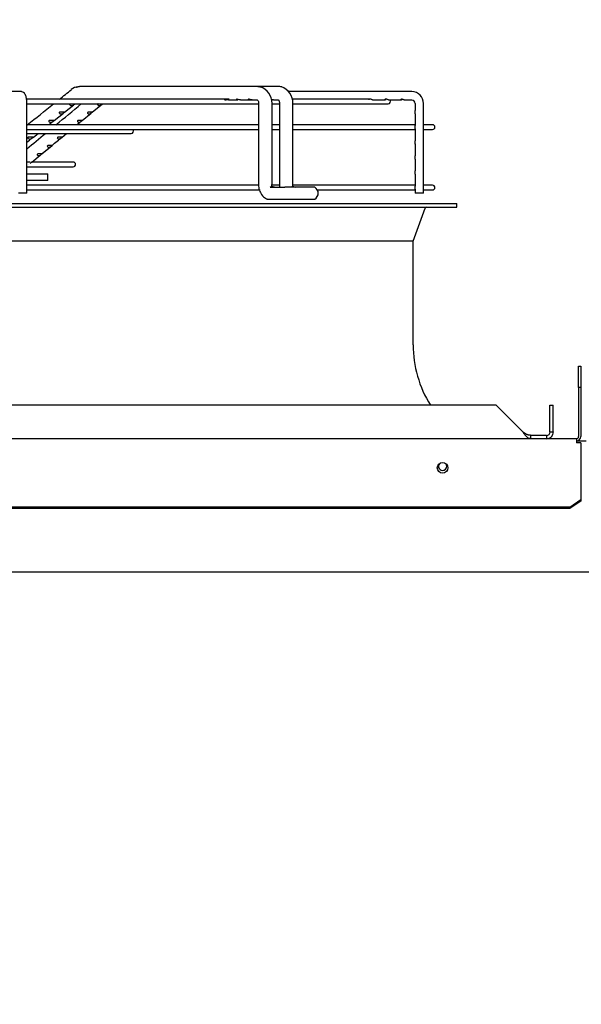
# Paper-space layout 'Layout1' of a CAD drawing. Units: inches. Extents: x 0 to 16.7, y -0.5 to 10.7.
# Drawn here: x 8.4 to 9, y 4.8 to 5.9 of the extents above; entities that cross this region are included whole.
import ezdxf
from ezdxf import colors
from ezdxf.entities.mleader import LeaderData, LeaderLine
from ezdxf.math import Vec2, Vec3

# ---------------------------------------------------------------- set-up
doc = ezdxf.new("R2010")
doc.units = ezdxf.units.IN
doc.header["$MEASUREMENT"] = 0
for name, color, linetype in [('0510F-3480_-_PAN', 7, 'Continuous'), ('0719F-3055_TOP_C', 7, 'Continuous'), ('Default', 7, 'Continuous'), ('DUNLI_630', 7, 'Continuous')]:
    doc.layers.add(name, color=color, linetype=linetype)

# ---------------------------------------------------------------- blocks, each defined once
blk = doc.blocks.new('SE')
at = {"layer": '0510F-3480_-_PAN', "color": 7, "linetype": 'Continuous'}
for p, q in [((8.9654, 5.4938), (8.9677, 5.4938)), ((8.9654, 5.4713), (8.9654, 5.4938)), ((8.9677, 5.4938), (8.9677, 5.4713)), ((8.9654, 5.4713), (8.9654, 5.4196)), ((8.9677, 5.4713), (8.9654, 5.4713)), ((8.9677, 5.4713), (8.9677, 5.4196)), ((8.9632, 5.4173), (7.4974, 5.4173)), ((8.9632, 5.4173), (8.9632, 5.4128)), ((8.9677, 5.4128), (8.9632, 5.4128)), ((8.9677, 5.4128), (8.9677, 5.362)), ((8.9677, 5.362), (8.9677, 5.3604)), ((8.9564, 5.3452), (8.9677, 5.3531)), ((8.9677, 5.3515), (8.9564, 5.3436)), ((8.9677, 5.3604), (8.9677, 5.3531)), ((8.9677, 5.3531), (8.9677, 5.3515)), ((8.9564, 5.3452), (7.5087, 5.3452)), ((8.9564, 5.3436), (7.5087, 5.3436)), ((8.9564, 5.3436), (8.9564, 5.3452))]:
    blk.add_line(p, q, dxfattribs=at)
blk.add_circle((8.822, 5.3866), 0.00562, dxfattribs=at)
for radius in [0.00225, 0.0045]:
    blk.add_arc((8.9632, 5.4196), radius, 270, 0, dxfattribs=at)
at = {"layer": '0719F-3055_TOP_C', "color": 7, "linetype": 'Continuous'}
for p, q in [((8.9632, 5.4151), (8.9736, 5.4151)), ((7.6857, 5.2767), (10.0284, 5.2767))]:
    blk.add_line(p, q, dxfattribs=at)
for start, end in [(140.5104, 0), (270.1407, 0), (0, 42.1415), (0, 41.8568)]:
    blk.add_arc((8.822, 5.3882), 0.00436, start, end, dxfattribs=at)
at = {"layer": 'DUNLI_630', "color": 7, "linetype": 'Continuous'}
for p, q in [((8.6272, 5.7889), (8.4387, 5.7889)), ((8.6495, 5.7889), (8.6272, 5.7889)), ((8.3768, 5.7836), (8.3092, 5.7836)), ((8.7896, 5.7836), (8.6592, 5.7836)), ((8.3833, 5.6763), (8.3833, 5.7712)), ((8.3833, 5.7707), (8.6278, 5.7707)), ((8.5967, 5.7756), (8.3834, 5.7756)), ((8.423, 5.7619), (8.433, 5.7698)), ((8.423, 5.7619), (8.433, 5.7698)), ((8.4524, 5.762), (8.463, 5.7708)), ((8.4524, 5.762), (8.4617, 5.7696)), ((8.4623, 5.7702), (8.463, 5.7708)), ((8.5962, 5.7748), (8.606, 5.7748)), ((8.6087, 5.7748), (8.6185, 5.7748)), ((8.6196, 5.7748), (8.6212, 5.7748)), ((8.6212, 5.7748), (8.6267, 5.7748)), ((8.6278, 5.7712), (8.6278, 5.6853)), ((8.642, 5.6853), (8.642, 5.7712)), ((8.642, 5.7707), (8.6498, 5.7707)), ((8.6437, 5.7748), (8.6489, 5.7748)), ((8.6498, 5.7712), (8.6498, 5.6853)), ((8.664, 5.6853), (8.664, 5.7712)), ((8.664, 5.7707), (8.7645, 5.7707)), ((8.7468, 5.7756), (8.6642, 5.7756)), ((8.748, 5.7748), (8.7611, 5.7748)), ((8.7648, 5.7748), (8.7779, 5.7748)), ((8.7815, 5.7748), (8.7815, 5.7748)), ((8.7815, 5.7748), (8.7896, 5.7748)), ((8.7929, 5.7712), (8.7929, 5.7637)), ((8.8018, 5.6763), (8.8018, 5.7712)), ((8.4121, 5.7531), (8.422, 5.761)), ((8.4121, 5.7531), (8.422, 5.761)), ((8.4418, 5.7532), (8.451, 5.7608)), ((8.4418, 5.7532), (8.451, 5.7608)), ((8.4531, 5.7621), (8.4484, 5.7621)), ((8.4514, 5.7612), (8.4524, 5.762)), ((8.7929, 5.7637), (8.7929, 5.7637)), ((8.7929, 5.7602), (8.7929, 5.7602)), ((8.7929, 5.7602), (8.7929, 5.7478)), ((8.6278, 5.7485), (8.3833, 5.7485)), ((8.6498, 5.7485), (8.642, 5.7485)), ((8.7929, 5.7485), (8.664, 5.7485)), ((8.8115, 5.7485), (8.8018, 5.7485)), ((8.3833, 5.7436), (8.6278, 5.7436)), ((8.3833, 5.7395), (8.4933, 5.7395)), ((8.3902, 5.7357), (8.3951, 5.7395)), ((8.4205, 5.7356), (8.4253, 5.7395)), ((8.642, 5.7436), (8.6498, 5.7436)), ((8.664, 5.7436), (8.7929, 5.7436)), ((8.7929, 5.7443), (8.7929, 5.7318)), ((8.8018, 5.7436), (8.8115, 5.7436)), ((8.3982, 5.7172), (8.4099, 5.7268)), ((8.3992, 5.7181), (8.4099, 5.7268)), ((8.4102, 5.7269), (8.406, 5.7269)), ((8.7929, 5.7318), (8.7929, 5.7318)), ((8.7929, 5.7284), (8.7929, 5.7284)), ((8.7929, 5.7284), (8.7929, 5.7159)), ((8.3886, 5.7093), (8.3975, 5.7166)), ((8.3886, 5.7093), (8.3975, 5.7166)), ((8.3983, 5.7173), (8.3992, 5.7181)), ((8.7929, 5.7159), (8.7929, 5.7159)), ((8.3864, 5.7093), (8.3833, 5.7093)), ((8.4323, 5.7093), (8.3892, 5.7093)), ((8.7929, 5.7124), (8.7929, 5.7124)), ((8.7929, 5.7124), (8.7929, 5.7)), ((8.3833, 5.6968), (8.4056, 5.6968)), ((8.3834, 5.7043), (8.4323, 5.7043)), ((8.4056, 5.6897), (8.4056, 5.6968)), ((8.7929, 5.7), (8.7929, 5.7)), ((8.7929, 5.6965), (8.7929, 5.684)), ((8.4056, 5.6897), (8.3833, 5.6897)), ((8.6286, 5.6848), (8.3833, 5.6848)), ((8.6507, 5.6848), (8.6411, 5.6848)), ((8.7929, 5.6848), (8.6644, 5.6848)), ((8.8115, 5.6848), (8.8018, 5.6848)), ((8.3833, 5.6763), (8.3745, 5.6763)), ((8.3833, 5.6798), (8.6296, 5.6798)), ((8.6402, 5.6826), (8.6557, 5.6826)), ((8.6421, 5.6835), (8.6412, 5.6835)), ((8.6871, 5.6826), (8.6557, 5.6826)), ((8.6639, 5.6835), (8.6631, 5.6835)), ((8.6899, 5.6798), (8.7929, 5.6798)), ((8.7929, 5.6805), (8.7929, 5.6763)), ((8.8018, 5.6763), (8.7929, 5.6763)), ((8.8018, 5.6798), (8.8115, 5.6798)), ((7.6145, 5.6654), (8.837, 5.6654)), ((8.6389, 5.6702), (8.6557, 5.6702)), ((8.6557, 5.6702), (8.6871, 5.6702)), ((8.837, 5.6618), (8.837, 5.6654)), ((7.6145, 5.6618), (8.837, 5.6618)), ((8.7909, 5.6258), (8.8036, 5.6606)), ((8.7909, 5.6258), (7.6606, 5.6258)), ((8.7909, 5.5165), (8.7909, 5.6258)), ((8.8784, 5.4528), (7.5731, 5.4528)), ((8.9067, 5.4244), (8.8784, 5.4528)), ((8.9353, 5.4528), (8.9388, 5.4528)), ((8.9353, 5.4244), (8.9353, 5.4528)), ((8.9388, 5.4244), (8.9388, 5.4528)), ((8.9353, 5.4244), (8.9388, 5.4244)), ((8.9146, 5.4209), (8.9146, 5.4173)), ((8.9146, 5.4209), (8.9318, 5.4209)), ((8.9318, 5.4209), (8.9318, 5.4173))]:
    blk.add_line(p, q, dxfattribs=at)
for centre, radius, start, end in [((8.4381, 5.7765), 0.0122, 93.8958, 130.2271), ((8.6241, 5.7716), 0.0179, 358.729, 71.6061), ((8.6461, 5.7716), 0.018, 358.7191, 70.854), ((-18.7368, 39.7042), 43.457, 308.67165, 308.69305), ((8.7895, 5.7713), 0.0123, 359.3932, 89.3379), ((-18.7368, 39.7042), 43.457, 308.61443, 308.66118), ((-18.5242, 38.3547), 42.2945, 309.56235, 309.60942), ((8.7645, 5.7732), 0.00248, 270, 40.0052), ((8.7895, 5.7713), 0.00342, 357.8627, 87.572), ((-0.2404, 16.561), 13.8447, 308.64937, 308.67404), ((-0.1907, 16.1777), 13.5347, 309.59691, 309.6201), ((-0.1907, 16.1777), 13.5347, 309.62375, 309.6279), ((8.8115, 5.7461), 0.00248, 270, 90), ((-18.5242, 38.3547), 42.2945, 309.50859, 309.5432), ((8.4933, 5.742), 0.00248, 270, 39.0037), ((4.149, 11.0383), 6.7901, 308.57975, 308.64128), ((4.2141, 10.8202), 6.599, 309.4811, 309.60086), ((8.3852, 5.7094), 0.0022, 262.6, 270.0048), ((8.4323, 5.7068), 0.00248, 270, 90), ((8.8115, 5.6823), 0.00248, 270, 90), ((8.6837, 5.6764), 0.00709, 298.955, 61.045), ((8.6378, 6.522), 0.8518, 269.9273, 270.0682), ((8.8053, 5.66), 0.00177, 90, 160.0169), ((8.9114, 5.5165), 0.1205, 180, 211.9657), ((8.9318, 5.4244), 0.00709, 270.0031, 359.9969), ((8.9318, 5.4244), 0.00354, 270, 0)]:
    blk.add_arc(centre, radius, start, end, dxfattribs=at)
blk.add_ellipse((8.4387, 5.7818), major_axis=(0, 0.00709), ratio=0.695057, start_param=0, end_param=0.284749, dxfattribs=at)
for points, knots in [([(8.4351, 5.7882), (8.4352, 5.7882), (8.4356, 5.7884), (8.4362, 5.7886), (8.4373, 5.7889), (8.4381, 5.7889), (8.4387, 5.7889)], [0.4460099, 0.4460099, 0.4460099, 0.4460099, 0.5, 0.63, 0.75, 1, 1, 1, 1]), ([(8.6272, 5.7889), (8.6278, 5.7889), (8.6289, 5.7888), (8.6299, 5.7885), (8.6304, 5.7884)], [0, 0, 0, 0, 0.0909091, 0.159963, 0.159963, 0.159963, 0.159963]), ([(8.6526, 5.7884), (8.6522, 5.7885), (8.6512, 5.7888), (8.6501, 5.7889), (8.6495, 5.7889)], [0.8411577, 0.8411577, 0.8411577, 0.8411577, 0.9090909, 1, 1, 1, 1]), ([(8.3833, 5.7712), (8.3833, 5.7722), (8.3833, 5.7742), (8.3827, 5.7778), (8.3818, 5.7805), (8.3801, 5.7826), (8.3784, 5.7835), (8.3773, 5.7836), (8.3768, 5.7836)], [0, 0, 0, 0, 0.14996, 0.374993, 0.647844, 0.794895, 0.915671, 1, 1, 1, 1]), ([(8.4287, 5.7706), (8.4284, 5.7704), (8.4283, 5.7701), (8.4285, 5.7696), (8.4287, 5.7694), (8.4294, 5.7689), (8.43, 5.7688), (8.4306, 5.7688)], [0.5094225, 0.5094225, 0.5094225, 0.5094225, 0.625, 0.625, 0.75, 0.75, 1, 1, 1, 1]), ([(8.4306, 5.7688), (8.4311, 5.7689), (8.4317, 5.769), (8.4325, 5.7695), (8.4328, 5.7697), (8.4333, 5.7701), (8.4336, 5.7703), (8.4339, 5.7705), (8.4339, 5.7706), (8.4339, 5.7706)], [0, 0, 0, 0, 0.25, 0.25, 0.375, 0.375, 0.5, 0.5, 0.5194744, 0.5194744, 0.5194744, 0.5194744]), ([(8.4584, 5.7707), (8.4583, 5.7706), (8.4582, 5.7706), (8.4579, 5.7703), (8.4579, 5.7701), (8.458, 5.7697), (8.4581, 5.7695), (8.4586, 5.769), (8.459, 5.7689), (8.4595, 5.7688)], [0.4538224, 0.4538224, 0.4538224, 0.4538224, 0.5, 0.5, 0.625, 0.625, 0.75, 0.75, 1, 1, 1, 1]), ([(8.4595, 5.7688), (8.46, 5.7688), (8.4605, 5.7689), (8.4614, 5.7694), (8.4616, 5.7696), (8.4622, 5.7701), (8.4626, 5.7704), (8.4629, 5.7707), (8.463, 5.7707), (8.463, 5.7708)], [0, 0, 0, 0, 0.25, 0.25, 0.375, 0.375, 0.5, 0.5, 0.558151, 0.558151, 0.558151, 0.558151]), ([(8.5962, 5.7748), (8.5957, 5.7748), (8.5951, 5.7749), (8.5941, 5.7752), (8.5937, 5.7753), (8.593, 5.7755), (8.5927, 5.7756), (8.5921, 5.7756), (8.5919, 5.7756), (8.5919, 5.7753), (8.592, 5.7752), (8.5924, 5.7749), (8.5929, 5.7748), (8.5935, 5.7748), (8.5935, 5.7748), (8.5935, 5.7748)], [0, 0, 0, 0, 0.125, 0.125, 0.1875, 0.1875, 0.25, 0.25, 0.3125, 0.3125, 0.375, 0.375, 0.5, 0.5, 0.5000435, 0.5000435, 0.5000435, 0.5000435]), ([(8.6087, 5.7748), (8.6083, 5.7748), (8.6078, 5.7748), (8.6067, 5.7751), (8.606, 5.7754), (8.6049, 5.7757), (8.6047, 5.7757), (8.6044, 5.7755), (8.6044, 5.7754), (8.6045, 5.7752)], [0.6529923, 0.6529923, 0.6529923, 0.6529923, 0.75, 0.75, 0.875, 0.875, 0.9375, 0.9375, 1, 1, 1, 1]), ([(8.6045, 5.7752), (8.6046, 5.775), (8.6051, 5.7748), (8.6057, 5.7748), (8.6058, 5.7748), (8.606, 5.7748)], [0, 0, 0, 0, 0.125, 0.125, 0.1534692, 0.1534692, 0.1534692, 0.1534692]), ([(8.6212, 5.7748), (8.6208, 5.7748), (8.6204, 5.7748), (8.6193, 5.7751), (8.6186, 5.7754), (8.6176, 5.7756), (8.6172, 5.7757), (8.6169, 5.7755), (8.6169, 5.7754), (8.6169, 5.7753)], [0.6613233, 0.6613233, 0.6613233, 0.6613233, 0.75, 0.75, 0.875, 0.875, 0.9375, 0.9375, 1, 1, 1, 1]), ([(8.6169, 5.7753), (8.6171, 5.775), (8.6175, 5.7749), (8.6185, 5.7747), (8.6191, 5.7748), (8.6197, 5.7749)], [0, 0, 0, 0, 0.125, 0.125, 0.2496691, 0.2496691, 0.2496691, 0.2496691]), ([(8.6258, 5.775), (8.6261, 5.7751), (8.6265, 5.7751), (8.6272, 5.7744), (8.6277, 5.7731), (8.6277, 5.7719), (8.6278, 5.7712)], [0, 0, 0, 0, 0.220927, 0.458017, 0.715938, 1, 1, 1, 1]), ([(8.6411, 5.7748), (8.6413, 5.7748), (8.6416, 5.7748), (8.6421, 5.7749), (8.6422, 5.7749), (8.6424, 5.775)], [0.18467877, 0.18467877, 0.18467877, 0.18467877, 0.25, 0.25, 0.28187855, 0.28187855, 0.28187855, 0.28187855]), ([(8.6437, 5.7748), (8.6435, 5.7748), (8.6432, 5.7748), (8.6424, 5.7749), (8.642, 5.7751), (8.6415, 5.7753)], [0.6847829, 0.6847829, 0.6847829, 0.6847829, 0.75, 0.75, 0.8399473, 0.8399473, 0.8399473, 0.8399473]), ([(8.6481, 5.775), (8.6483, 5.7751), (8.6487, 5.7751), (8.6493, 5.7744), (8.6498, 5.7731), (8.6498, 5.7719), (8.6498, 5.7712)], [0, 0, 0, 0, 0.218964, 0.455098, 0.713509, 1, 1, 1, 1]), ([(8.748, 5.7748), (8.7478, 5.7748), (8.7476, 5.7749), (8.7467, 5.7754), (8.7461, 5.7756), (8.7449, 5.7756), (8.7444, 5.7754), (8.7441, 5.7749), (8.7442, 5.7748), (8.7443, 5.7748), (8.7443, 5.7748), (8.7443, 5.7748)], [0, 0, 0, 0, 0.125, 0.125, 0.25, 0.25, 0.375, 0.375, 0.5, 0.5, 0.5004512, 0.5004512, 0.5004512, 0.5004512]), ([(8.7648, 5.7748), (8.7647, 5.7748), (8.7646, 5.7748), (8.7641, 5.775), (8.7637, 5.7753), (8.7626, 5.7757), (8.7618, 5.7757), (8.761, 5.7753), (8.7609, 5.775), (8.761, 5.7747), (8.7611, 5.7747), (8.7614, 5.7749)], [0.4357899, 0.4357899, 0.4357899, 0.4357899, 0.5, 0.5, 0.625, 0.625, 0.75, 0.75, 0.875, 0.875, 1, 1, 1, 1]), ([(8.7815, 5.7748), (8.7815, 5.7748), (8.7814, 5.7748), (8.7811, 5.7749), (8.7808, 5.7751), (8.7798, 5.7756), (8.779, 5.7757), (8.778, 5.7755), (8.7777, 5.7751), (8.7777, 5.7748), (8.7778, 5.7747), (8.7783, 5.7749), (8.7786, 5.7751), (8.7791, 5.7753)], [0.3394131, 0.3394131, 0.3394131, 0.3394131, 0.375, 0.375, 0.5, 0.5, 0.625, 0.625, 0.75, 0.75, 0.875, 0.875, 1, 1, 1, 1]), ([(8.422, 5.7619), (8.4214, 5.7619), (8.4207, 5.762), (8.4196, 5.7621), (8.4192, 5.7621), (8.4184, 5.7621), (8.418, 5.762), (8.4174, 5.7616), (8.4173, 5.7613), (8.4175, 5.7608), (8.4177, 5.7606), (8.4184, 5.7601), (8.419, 5.76), (8.4196, 5.76)], [0, 0, 0, 0, 0.25, 0.25, 0.375, 0.375, 0.5, 0.5, 0.625, 0.625, 0.75, 0.75, 1, 1, 1, 1]), ([(8.4196, 5.76), (8.4201, 5.7601), (8.4207, 5.7602), (8.4215, 5.7607), (8.4218, 5.7609), (8.4223, 5.7613), (8.4226, 5.7615), (8.4231, 5.7619), (8.4232, 5.762), (8.4233, 5.7621), (8.4232, 5.7621), (8.4229, 5.762), (8.4225, 5.762), (8.422, 5.7619)], [0, 0, 0, 0, 0.25, 0.25, 0.375, 0.375, 0.5, 0.5, 0.625, 0.625, 0.75, 0.75, 1, 1, 1, 1]), ([(8.4511, 5.7619), (8.4506, 5.762), (8.4501, 5.762), (8.4491, 5.7621), (8.4487, 5.7621), (8.448, 5.762), (8.4477, 5.7619), (8.4473, 5.7615), (8.4473, 5.7613), (8.4473, 5.7609), (8.4475, 5.7607), (8.4479, 5.7602), (8.4484, 5.7601), (8.4488, 5.76)], [0, 0, 0, 0, 0.25, 0.25, 0.375, 0.375, 0.5, 0.5, 0.625, 0.625, 0.75, 0.75, 1, 1, 1, 1]), ([(8.4488, 5.76), (8.4494, 5.76), (8.4499, 5.7601), (8.4507, 5.7606), (8.451, 5.7608), (8.4516, 5.7613), (8.4519, 5.7616), (8.4524, 5.762), (8.4525, 5.7621), (8.4526, 5.7621), (8.4525, 5.7621), (8.4521, 5.762), (8.4517, 5.7619), (8.4511, 5.7619)], [0, 0, 0, 0, 0.25, 0.25, 0.375, 0.375, 0.5, 0.5, 0.625, 0.625, 0.75, 0.75, 1, 1, 1, 1]), ([(8.7929, 5.7602), (8.7929, 5.7603), (8.793, 5.7605), (8.7932, 5.7612), (8.7933, 5.762), (8.7931, 5.7631), (8.7929, 5.7635), (8.7929, 5.7637)], [0.6650292, 0.6650292, 0.6650292, 0.6650292, 0.75, 0.75, 0.875, 0.875, 1, 1, 1, 1]), ([(8.411, 5.7531), (8.4104, 5.7531), (8.4097, 5.7532), (8.4086, 5.7533), (8.4082, 5.7533), (8.4074, 5.7533), (8.407, 5.7532), (8.4064, 5.7528), (8.4063, 5.7525), (8.4064, 5.752), (8.4067, 5.7518), (8.4074, 5.7513), (8.408, 5.7512), (8.4086, 5.7512)], [0, 0, 0, 0, 0.25, 0.25, 0.375, 0.375, 0.5, 0.5, 0.625, 0.625, 0.75, 0.75, 1, 1, 1, 1]), ([(8.4086, 5.7512), (8.4091, 5.7513), (8.4097, 5.7514), (8.4105, 5.7519), (8.4108, 5.7521), (8.4113, 5.7525), (8.4116, 5.7527), (8.4121, 5.7531), (8.4122, 5.7532), (8.4123, 5.7533)], [0, 0, 0, 0, 0.25, 0.25, 0.375, 0.375, 0.5, 0.5, 0.6212847, 0.6212847, 0.6212847, 0.6212847]), ([(8.4123, 5.7533), (8.4122, 5.7533), (8.4122, 5.7533), (8.4119, 5.7532), (8.4115, 5.7532), (8.411, 5.7531)], [0.6795286, 0.6795286, 0.6795286, 0.6795286, 0.75, 0.75, 1, 1, 1, 1]), ([(8.4405, 5.7531), (8.44, 5.7532), (8.4395, 5.7532), (8.4385, 5.7533), (8.4381, 5.7533), (8.4374, 5.7532), (8.4371, 5.7531), (8.4367, 5.7527), (8.4367, 5.7525), (8.4367, 5.7521), (8.4368, 5.7519), (8.4373, 5.7514), (8.4378, 5.7513), (8.4382, 5.7512)], [0, 0, 0, 0, 0.25, 0.25, 0.375, 0.375, 0.5, 0.5, 0.625, 0.625, 0.75, 0.75, 1, 1, 1, 1]), ([(8.4382, 5.7512), (8.4387, 5.7512), (8.4392, 5.7513), (8.4401, 5.7518), (8.4404, 5.752), (8.441, 5.7525), (8.4413, 5.7528), (8.4418, 5.7532), (8.4419, 5.7533), (8.4419, 5.7533), (8.4419, 5.7533), (8.4415, 5.7532), (8.4411, 5.7531), (8.4405, 5.7531)], [0, 0, 0, 0, 0.25, 0.25, 0.375, 0.375, 0.5, 0.5, 0.625, 0.625, 0.75, 0.75, 1, 1, 1, 1]), ([(8.7929, 5.7443), (8.7929, 5.7444), (8.7929, 5.7444), (8.793, 5.7448), (8.7932, 5.7454), (8.7932, 5.7467), (8.793, 5.7473), (8.7929, 5.7477), (8.7929, 5.7478), (8.7929, 5.7478)], [0.5779221, 0.5779221, 0.5779221, 0.5779221, 0.625, 0.625, 0.75, 0.75, 0.875, 0.875, 0.9227977, 0.9227977, 0.9227977, 0.9227977]), ([(8.389, 5.7355), (8.3884, 5.7355), (8.3877, 5.7356), (8.3865, 5.7357), (8.3861, 5.7357), (8.3853, 5.7357), (8.3849, 5.7356), (8.3843, 5.7352), (8.3842, 5.7349), (8.3844, 5.7344), (8.3846, 5.7342), (8.3853, 5.7337), (8.386, 5.7336), (8.3866, 5.7336)], [0, 0, 0, 0, 0.25, 0.25, 0.375, 0.375, 0.5, 0.5, 0.625, 0.625, 0.75, 0.75, 1, 1, 1, 1]), ([(8.3866, 5.7336), (8.3871, 5.7337), (8.3877, 5.7339), (8.3885, 5.7343), (8.3888, 5.7345), (8.3893, 5.7349), (8.3896, 5.7351), (8.39, 5.7355), (8.3902, 5.7356), (8.3902, 5.7357), (8.3902, 5.7357), (8.3902, 5.7357)], [0, 0, 0, 0, 0.25, 0.25, 0.375, 0.375, 0.5, 0.5, 0.625, 0.625, 0.6252608, 0.6252608, 0.6252608, 0.6252608]), ([(8.3903, 5.7357), (8.3902, 5.7357), (8.3902, 5.7357), (8.3899, 5.7356), (8.3895, 5.7356), (8.389, 5.7355)], [0.6764678, 0.6764678, 0.6764678, 0.6764678, 0.75, 0.75, 1, 1, 1, 1]), ([(8.4086, 5.7268), (8.4081, 5.7268), (8.4075, 5.7268), (8.4066, 5.7269), (8.4062, 5.7269), (8.4055, 5.7268), (8.4052, 5.7267), (8.4048, 5.7263), (8.4048, 5.7261), (8.4049, 5.7257), (8.405, 5.7255), (8.4054, 5.7251), (8.4058, 5.7249), (8.4063, 5.7248)], [0, 0, 0, 0, 0.25, 0.25, 0.375, 0.375, 0.5, 0.5, 0.625, 0.625, 0.75, 0.75, 1, 1, 1, 1]), ([(8.4063, 5.7248), (8.4068, 5.7248), (8.4073, 5.7249), (8.4081, 5.7254), (8.4084, 5.7256), (8.4091, 5.7261), (8.4094, 5.7264), (8.4098, 5.7268), (8.41, 5.7269), (8.41, 5.7269), (8.4099, 5.7269), (8.4096, 5.7268), (8.4091, 5.7267), (8.4086, 5.7268)], [0, 0, 0, 0, 0.25, 0.25, 0.375, 0.375, 0.5, 0.5, 0.625, 0.625, 0.75, 0.75, 1, 1, 1, 1]), ([(8.4192, 5.7355), (8.4187, 5.7356), (8.4182, 5.7356), (8.4172, 5.7357), (8.4169, 5.7357), (8.4162, 5.7356), (8.4158, 5.7355), (8.4155, 5.7351), (8.4154, 5.7349), (8.4155, 5.7345), (8.4156, 5.7343), (8.4161, 5.7339), (8.4165, 5.7337), (8.4169, 5.7336)], [0, 0, 0, 0, 0.25, 0.25, 0.375, 0.375, 0.5, 0.5, 0.625, 0.625, 0.75, 0.75, 1, 1, 1, 1]), ([(8.4169, 5.7336), (8.4174, 5.7336), (8.418, 5.7337), (8.4188, 5.7342), (8.4191, 5.7344), (8.4197, 5.7349), (8.42, 5.7352), (8.4205, 5.7356), (8.4206, 5.7357), (8.4207, 5.7357), (8.4206, 5.7357), (8.4202, 5.7356), (8.4198, 5.7355), (8.4192, 5.7355)], [0, 0, 0, 0, 0.25, 0.25, 0.375, 0.375, 0.5, 0.5, 0.625, 0.625, 0.75, 0.75, 1, 1, 1, 1]), ([(8.7929, 5.7283), (8.7929, 5.7285), (8.793, 5.7286), (8.7932, 5.7294), (8.7933, 5.7301), (8.7931, 5.7313), (8.7929, 5.7316), (8.7929, 5.7318)], [0.6650292, 0.6650292, 0.6650292, 0.6650292, 0.75, 0.75, 0.875, 0.875, 1, 1, 1, 1]), ([(8.3979, 5.718), (8.3974, 5.718), (8.3969, 5.718), (8.3959, 5.7181), (8.3956, 5.7181), (8.3949, 5.718), (8.3946, 5.7179), (8.3942, 5.7175), (8.3942, 5.7173), (8.3942, 5.7169), (8.3943, 5.7167), (8.3948, 5.7163), (8.3952, 5.7161), (8.3956, 5.7161)], [0, 0, 0, 0, 0.25, 0.25, 0.375, 0.375, 0.5, 0.5, 0.625, 0.625, 0.75, 0.75, 1, 1, 1, 1]), ([(8.3956, 5.7161), (8.3961, 5.716), (8.3967, 5.7161), (8.3975, 5.7166), (8.3978, 5.7168), (8.3984, 5.7173), (8.3987, 5.7176), (8.3992, 5.718), (8.3993, 5.7181), (8.3994, 5.7181), (8.3993, 5.7181), (8.3989, 5.718), (8.3985, 5.7179), (8.3979, 5.718)], [0, 0, 0, 0, 0.25, 0.25, 0.375, 0.375, 0.5, 0.5, 0.625, 0.625, 0.75, 0.75, 1, 1, 1, 1]), ([(8.7929, 5.7124), (8.7929, 5.7125), (8.793, 5.7127), (8.7932, 5.7134), (8.7933, 5.7141), (8.7931, 5.7153), (8.7929, 5.7157), (8.7929, 5.7159)], [0.6650292, 0.6650292, 0.6650292, 0.6650292, 0.75, 0.75, 0.875, 0.875, 1, 1, 1, 1]), ([(8.3873, 5.7092), (8.3874, 5.7092), (8.3878, 5.7091), (8.3884, 5.7092), (8.3887, 5.7093), (8.3887, 5.7093), (8.3884, 5.7092), (8.3882, 5.709), (8.3879, 5.7087), (8.3875, 5.7083), (8.3871, 5.708), (8.3869, 5.7079), (8.3869, 5.7078)], [0, 0, 0, 0, 0.0937788, 0.18653, 0.3337697, 0.4502835, 0.4987882, 0.5423207, 0.583999, 0.6264494, 0.7234443, 0.7330902, 0.7330902, 0.7330902, 0.7330902]), ([(8.7929, 5.6965), (8.7929, 5.6966), (8.793, 5.6968), (8.7932, 5.6976), (8.7932, 5.6984), (8.793, 5.6995), (8.7929, 5.6998), (8.7929, 5.7)], [0.6536782, 0.6536782, 0.6536782, 0.6536782, 0.75, 0.75, 0.875, 0.875, 1, 1, 1, 1]), ([(8.6278, 5.6853), (8.6278, 5.6843), (8.6279, 5.6825), (8.6286, 5.6796), (8.6297, 5.677), (8.6312, 5.6745), (8.633, 5.6725), (8.635, 5.671), (8.6363, 5.6705), (8.6369, 5.6703)], [0, 0, 0, 0, 0.140994, 0.284636, 0.430662, 0.578813, 0.728836, 0.880481, 1, 1, 1, 1]), ([(8.6415, 5.6841), (8.6415, 5.6841), (8.6416, 5.6842), (8.6419, 5.6845), (8.6419, 5.685), (8.642, 5.6853)], [0.4010146, 0.4010146, 0.4010146, 0.4010146, 0.4291387, 0.6928715, 1, 1, 1, 1]), ([(8.6635, 5.6841), (8.6635, 5.6841), (8.6637, 5.6842), (8.6639, 5.6844), (8.664, 5.685), (8.664, 5.6853)], [0.4193343, 0.4193343, 0.4193343, 0.4193343, 0.4268969, 0.6910969, 1, 1, 1, 1]), ([(8.7929, 5.6805), (8.7929, 5.6806), (8.7929, 5.6807), (8.793, 5.6811), (8.7932, 5.6816), (8.7932, 5.6829), (8.793, 5.6835), (8.7929, 5.6839), (8.7929, 5.684), (8.7929, 5.684)], [0.5779221, 0.5779221, 0.5779221, 0.5779221, 0.625, 0.625, 0.75, 0.75, 0.875, 0.875, 0.9227977, 0.9227977, 0.9227977, 0.9227977]), ([(8.6402, 5.6826), (8.6404, 5.6829), (8.6406, 5.6831), (8.6413, 5.6834), (8.6417, 5.6835), (8.6426, 5.6835), (8.6431, 5.6834), (8.6441, 5.6831), (8.6447, 5.6829), (8.6452, 5.6826)], [0, 0, 0, 0, 0.25, 0.25, 0.5, 0.5, 0.75, 0.75, 1, 1, 1, 1]), ([(8.6622, 5.6826), (8.6623, 5.6829), (8.6625, 5.6831), (8.6631, 5.6834), (8.6635, 5.6835), (8.6643, 5.6835), (8.6648, 5.6834), (8.6658, 5.6831), (8.6664, 5.6829), (8.6669, 5.6826)], [0, 0, 0, 0, 0.25, 0.25, 0.5, 0.5, 0.75, 0.75, 1, 1, 1, 1]), ([(8.9146, 5.4173), (8.9145, 5.4173), (8.9143, 5.4173), (8.9141, 5.4174), (8.9138, 5.4174), (8.9135, 5.4175), (8.9132, 5.4176), (8.9129, 5.4177), (8.9126, 5.4178), (8.9122, 5.4181), (8.9113, 5.4187), (8.9103, 5.4197), (8.9093, 5.4209), (8.9086, 5.4218), (8.908, 5.4226), (8.9076, 5.4231), (8.9072, 5.4237), (8.9069, 5.4242), (8.9067, 5.4244)], [0, 0, 0, 0, 0.03088, 0.063147, 0.096802, 0.131844, 0.168273, 0.206089, 0.245293, 0.285883, 0.387335, 0.57148, 0.655234, 0.785483, 0.830488, 0.881243, 0.937747, 1, 1, 1, 1]), ([(8.9146, 5.4209), (8.9145, 5.4209), (8.9143, 5.4209), (8.9139, 5.4209), (8.9134, 5.421), (8.9129, 5.4211), (8.9124, 5.4212), (8.9118, 5.4214), (8.9113, 5.4216), (8.9106, 5.4219), (8.91, 5.4222), (8.9094, 5.4226), (8.9087, 5.423), (8.908, 5.4235), (8.9074, 5.4239), (8.9069, 5.4243), (8.9067, 5.4244)], [0, 0, 0, 0, 0.027673, 0.075295, 0.142874, 0.217997, 0.285737, 0.33173, 0.428589, 0.500019, 0.571453, 0.657123, 0.742844, 0.828583, 0.914303, 1, 1, 1, 1])]:
    blk.add_open_spline(points, degree=3, knots=knots, dxfattribs=at)
for points in [[(8.6523, 5.7885), (8.6519, 5.7885), (8.6514, 5.7886), (8.651, 5.7886)], [(8.7614, 5.7749), (8.7617, 5.775), (8.7621, 5.7753), (8.7626, 5.7754)], [(8.7791, 5.7753), (8.7793, 5.7754), (8.7795, 5.7755), (8.7797, 5.7755)], [(8.6498, 5.6853), (8.6499, 5.6843), (8.6499, 5.6835), (8.6501, 5.6826)]]:
    blk.add_open_spline(points, degree=3, dxfattribs=at)
blk = doc.blocks.new('_Dot')
at = {"color": 0, "linetype": 'ByBlock', "lineweight": -2}
blk.add_line((-0.5, 0), (-1, 0), dxfattribs=at)
at = {"color": 0, "linetype": 'ByBlock', "const_width": 0.5}
blk.add_lwpolyline([(-0.25, 0, 1), (0.25, 0, 1)], format="xyb", close=True, dxfattribs=at)

psp = doc.layouts.get("Layout1")

# ---------------------------------------------------------------- block references
at = {"layer": 'Default'}
psp.add_blockref('SE', (0, 0), dxfattribs=at)

# ---------------------------------------------------------------- leaders
at = {"layer": 'Default', "color": 7, "linetype": 'Continuous'}
ml = psp.add_multileader_mtext('Standard', dxfattribs=at)
ml.set_content('{\\pxsm0.9;\\fArial|b1||i0||c0|p34;\\W1.;TOP VIEW\\P}', color=256)
ml.set_leader_properties()
ml.set_arrow_properties(name='DOT')
ml.build(insert=Vec2(0, 0))
ml.multileader.update_dxf_attribs({"leader_type": 0, "dogleg_length": 0, "arrow_head_size": 0.1875})
ctx = ml.context
ctx.base_point, ctx.char_height, ctx.arrow_head_size, ctx.landing_gap_size = Vec3(11.344437, 5.760846), 0.1875, 0.1875, 0.065625
notes = []
notes.append((ctx, [(0, (0, 0, 0), (0, 0), (1, 0), 1, [])]))
ctx.mtext.insert = Vec3(11.410062, 5.856189)
for ctx, leaders in notes:
    for number, flags, end, landing, length, lines in leaders:
        leader = LeaderData()
        leader.index, (leader.has_last_leader_line, leader.has_dogleg_vector, leader.attachment_direction) = number, flags
        leader.last_leader_point, leader.dogleg_vector, leader.dogleg_length = Vec3(end), Vec3(landing), length
        for number, points, colour, breaks in lines:
            line = LeaderLine()
            line.index, line.vertices, line.color, line.breaks = number, Vec3.list(points), colors.encode_raw_color(colour), breaks
            leader.lines.append(line)
        ctx.leaders.append(leader)

doc.saveas('drawing.dxf')
